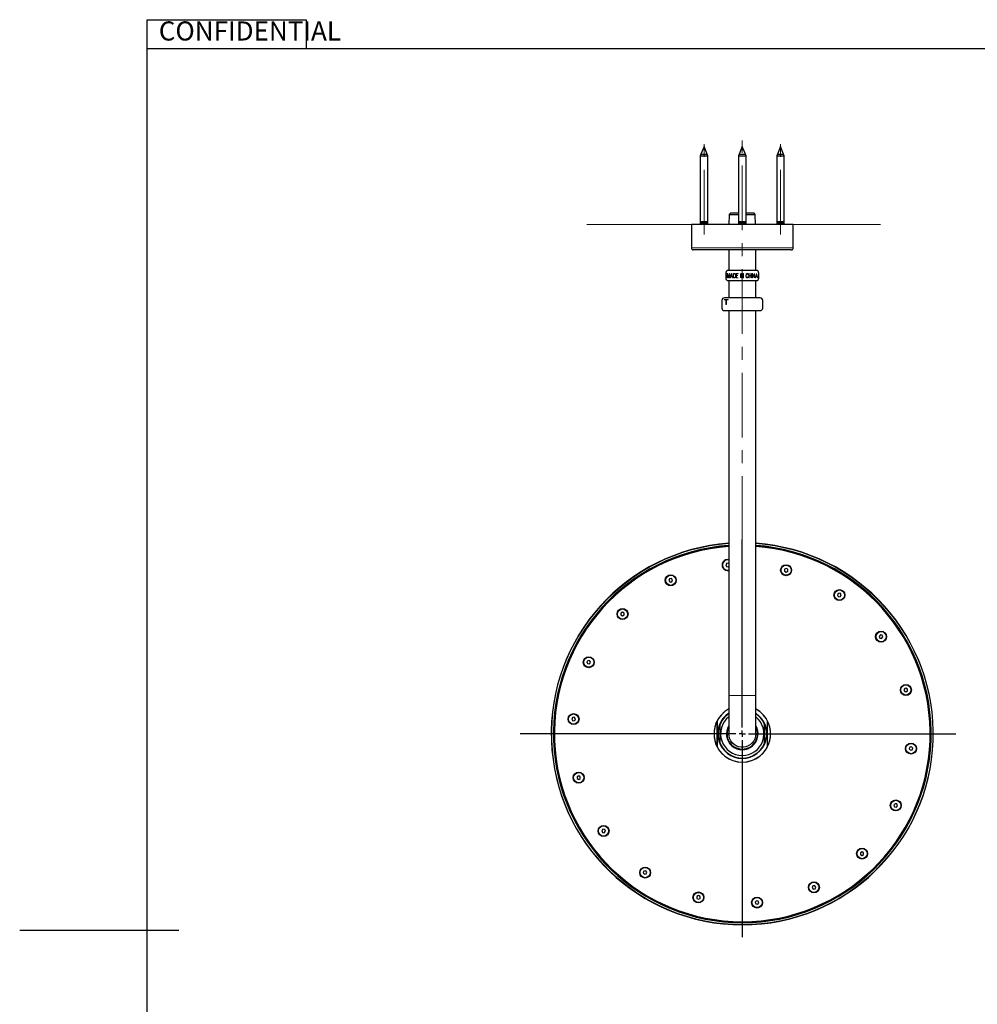
# Model space of a CAD drawing. Units: millimetres. Extents: x 0 to 420, y -90 to 297.
# Drawn here: x 0 to 150, y 137 to 292 of the extents above; entities that cross this region are included whole.
import ezdxf

# ---------------------------------------------------------------- set-up
doc = ezdxf.new("R2010")
doc.units = ezdxf.units.MM
doc.linetypes.add('CENTERX2', pattern=[20.32, 12.7, -2.54, 2.54, -2.54])
doc.layers.add('DEFAULT_LAYER', color=7, linetype='Continuous')
doc.styles.add('SLDTEXTSTYLE0', font='TXT', dxfattribs={"width": 0.7, "bigfont": 'bigfont'})

# ---------------------------------------------------------------- blocks, each defined once
blk = doc.blocks.new('SW_CENTERMARKSYMBOL_1')
at = {"layer": 'DEFAULT_LAYER', "color": 0}
for p, q in [((0, 1), (0, 30.5)), ((-1, 0), (-34.89, 0)), ((0, 0), (-0.5, 0)), ((0, 0), (0, 0.5)), ((0, 0), (0, -0.5)), ((0, 0), (0.5, 0)), ((1, 0), (33.53, 0)), ((0, -1), (0, -31.93))]:
    blk.add_line(p, q, dxfattribs=at)

msp = doc.modelspace()

# ---------------------------------------------------------------- linework, layer by layer
at = {"color": 7, "linetype": 'Continuous', "lineweight": 25}
for p, q in [((20, 287), (20, 291.5)), ((20, 291.5), (45, 291.5)), ((45, 291.5), (45, 287)), ((20, 287), (410, 287)), ((20, 10), (20, 287)), ((107.484272, 271.561443), (106.992525, 270.374262)), ((107.976018, 270.374262), (107.484272, 271.561443)), ((113.484272, 271.561443), (112.992525, 270.374262)), ((113.976018, 270.374262), (113.484272, 271.561443)), ((119.484271, 271.561443), (118.992525, 270.374262)), ((119.976018, 270.374262), (119.484271, 271.561443)), ((106.992525, 270.374262), (106.884272, 270.112913)), ((106.884272, 270.112913), (106.884272, 259.748947)), ((106.884272, 270.112913), (107.140014, 270.112913)), ((106.992525, 270.374262), (107.976018, 270.374262)), ((107.140014, 270.112913), (108.084271, 270.112913)), ((108.084271, 270.112913), (107.976018, 270.374262)), ((108.084271, 259.748947), (108.084271, 270.112913)), ((112.992525, 270.374262), (112.884272, 270.112913)), ((112.884272, 270.112913), (112.884272, 259.748947)), ((112.884272, 270.112913), (113.039853, 270.112913)), ((112.992525, 270.374262), (113.976018, 270.374262)), ((113.039853, 270.112913), (114.084272, 270.112913)), ((114.084272, 270.112913), (113.976018, 270.374262)), ((114.084272, 259.748947), (114.084272, 270.112913)), ((118.992525, 270.374262), (118.884272, 270.112913)), ((118.884272, 270.112913), (118.884272, 259.748947)), ((118.884272, 270.112913), (119.506299, 270.112913)), ((118.992525, 270.374262), (119.976018, 270.374262)), ((119.506299, 270.112913), (120.084272, 270.112913)), ((120.084272, 270.112913), (119.976018, 270.374262)), ((120.084272, 259.748947), (120.084272, 270.112913)), ((111.439275, 260.929548), (111.390272, 259.361446)), ((111.671171, 261.161446), (111.439275, 260.929548)), ((111.439275, 260.929548), (112.884272, 260.929548)), ((111.671171, 261.161446), (112.884272, 261.161446)), ((114.084272, 261.161446), (115.297372, 261.161446)), ((114.084272, 260.929548), (115.529268, 260.929548)), ((115.529268, 260.929548), (115.297372, 261.161446)), ((115.578272, 259.361446), (115.529268, 260.929548)), ((105.484272, 259.361446), (105.484272, 255.661445)), ((121.484272, 259.361446), (105.484272, 259.361446)), ((106.884272, 259.748947), (106.884272, 259.561443)), ((108.084271, 259.748947), (106.884272, 259.748947)), ((106.884272, 259.561443), (106.884272, 259.361446)), ((108.084271, 259.561443), (106.884272, 259.561443)), ((108.084271, 259.561443), (108.084271, 259.748947)), ((108.084271, 259.361446), (108.084271, 259.561443)), ((112.884272, 259.748947), (112.884272, 259.561443)), ((114.084272, 259.748947), (112.884272, 259.748947)), ((112.884272, 259.561443), (112.884272, 259.361446)), ((114.084272, 259.561443), (112.884272, 259.561443)), ((114.084272, 259.561443), (114.084272, 259.748947)), ((114.084272, 259.361446), (114.084272, 259.561443)), ((118.884272, 259.748947), (118.884272, 259.561443)), ((120.084272, 259.748947), (118.884272, 259.748947)), ((118.884272, 259.561443), (118.884272, 259.361446)), ((120.084272, 259.561443), (118.884272, 259.561443)), ((120.084272, 259.561443), (120.084272, 259.748947)), ((120.084272, 259.361446), (120.084272, 259.561443)), ((121.484272, 255.661445), (121.484272, 259.361446)), ((121.184272, 255.361444), (105.784272, 255.361444)), ((111.364272, 255.361443), (111.364272, 252.121383)), ((115.604271, 252.121383), (115.604271, 255.361443)), ((115.684272, 252.121383), (111.284272, 252.121383)), ((110.884271, 251.721388), (110.884272, 250.921385)), ((111.284271, 250.521385), (111.364272, 250.521385)), ((111.364272, 250.521385), (111.364272, 247.818923)), ((115.60429, 247.81893), (115.604271, 250.521392)), ((116.084269, 250.921395), (116.084263, 251.721398)), ((110.284272, 247.418923), (110.284271, 246.218925)), ((116.284272, 247.818923), (110.684272, 247.818923)), ((116.684272, 246.218925), (116.684272, 247.418922)), ((110.684271, 245.818925), (116.284272, 245.818925)), ((111.364272, 245.818925), (111.364272, 185.361444)), ((115.604271, 185.361444), (115.604271, 245.818925)), ((111.066743, 206.132733), (110.881186, 205.911597)), ((110.881186, 205.911597), (110.980825, 205.637839)), ((110.980825, 205.637839), (111.265115, 205.587712)), ((111.351032, 206.082606), (111.066743, 206.132733)), ((111.265115, 205.587712), (111.364272, 205.705884)), ((111.364272, 206.046232), (111.351032, 206.082606)), ((120.368858, 205.34507), (120.118858, 205.200734)), ((120.118858, 205.200734), (120.118858, 204.909408)), ((120.118858, 204.909408), (120.368858, 204.765072)), ((120.618858, 205.200734), (120.368858, 205.34507)), ((120.368858, 204.765072), (120.618858, 204.909408)), ((120.618858, 204.909408), (120.618858, 205.200734)), ((102.056217, 203.691384), (101.957485, 203.420119)), ((101.957485, 203.420119), (102.144745, 203.196951)), ((102.340507, 203.741513), (102.056217, 203.691384)), ((102.144745, 203.196951), (102.429034, 203.247079)), ((102.527767, 203.518344), (102.340507, 203.741513)), ((102.429034, 203.247079), (102.527767, 203.518344)), ((128.556301, 201.373271), (128.456662, 201.099516)), ((128.456662, 201.099516), (128.642218, 200.878378)), ((128.84059, 201.4234), (128.556301, 201.373271)), ((129.026147, 201.202261), (128.84059, 201.4234)), ((128.926509, 200.928506), (129.026147, 201.202261)), ((128.642218, 200.878378), (128.926509, 200.928506)), ((94.674084, 198.459822), (94.424084, 198.315484)), ((94.424084, 198.315484), (94.424084, 198.02681)), ((94.424084, 198.02681), (94.676379, 197.881147)), ((94.926379, 198.31416), (94.674084, 198.459822)), ((94.676379, 197.881147), (94.926379, 198.025484)), ((94.926379, 198.025484), (94.926379, 198.31416)), ((135.175835, 194.890858), (134.988575, 194.667691)), ((135.460124, 194.84073), (135.175835, 194.890858)), ((135.558858, 194.569465), (135.460124, 194.84073)), ((134.988575, 194.667691), (135.087307, 194.396424)), ((135.087307, 194.396424), (135.371596, 194.346296)), ((135.371596, 194.346296), (135.558858, 194.569465)), ((89.276447, 190.874586), (89.09089, 190.653448)), ((89.09089, 190.653448), (89.189622, 190.382182)), ((89.189622, 190.382182), (89.476522, 190.331594)), ((89.563347, 190.823998), (89.276447, 190.874586)), ((89.476522, 190.331594), (89.662079, 190.552732)), ((89.662079, 190.552732), (89.563347, 190.823998)), ((139.179047, 186.535368), (138.926753, 186.389706)), ((138.926753, 186.389706), (138.926753, 186.101031)), ((138.926753, 186.101031), (139.176752, 185.956693)), ((139.176752, 185.956693), (139.429047, 186.102356)), ((139.429047, 186.391031), (139.179047, 186.535368)), ((139.429047, 186.102356), (139.429047, 186.391031)), ((111.364272, 185.361444), (111.364272, 179.361444)), ((115.604271, 179.361444), (115.604271, 185.361444)), ((86.798631, 181.900695), (86.699899, 181.629429)), ((86.699899, 181.629429), (86.885454, 181.408291)), ((87.085529, 181.951283), (86.798631, 181.900695)), ((86.885454, 181.408291), (87.172355, 181.458879)), ((87.271088, 181.730145), (87.085529, 181.951283)), ((87.172355, 181.458879), (87.271088, 181.730145)), ((117.464271, 181.331653), (117.424133, 181.40023)), ((111.400369, 178.971895), (111.364272, 179.361444)), ((115.604271, 179.361444), (115.568175, 178.971895)), ((111.50743, 178.595612), (111.400369, 178.971895)), ((111.681811, 178.245408), (111.50743, 178.595612)), ((111.917573, 177.93321), (111.681811, 178.245408)), ((112.206686, 177.669648), (111.917573, 177.93321)), ((115.050971, 177.93321), (114.761857, 177.669648)), ((115.286732, 178.245408), (115.050971, 177.93321)), ((115.461113, 178.595612), (115.286732, 178.245408)), ((115.568175, 178.971895), (115.461113, 178.595612)), ((109.504272, 177.391236), (109.54441, 177.322659)), ((112.539306, 177.463698), (112.206686, 177.669648)), ((112.904106, 177.322374), (112.539306, 177.463698)), ((113.288663, 177.250488), (112.904106, 177.322374)), ((113.67988, 177.250488), (113.288663, 177.250488)), ((114.064437, 177.322374), (113.67988, 177.250488)), ((114.429237, 177.463698), (114.064437, 177.322374)), ((114.761857, 177.669648), (114.429237, 177.463698)), ((139.796188, 177.264009), (139.697456, 176.992744)), ((139.697456, 176.992744), (139.883014, 176.771606)), ((140.083089, 177.314598), (139.796188, 177.264009)), ((139.883014, 176.771606), (140.169912, 176.822194)), ((140.268644, 177.093459), (140.083089, 177.314598)), ((140.169912, 176.822194), (140.268644, 177.093459)), ((87.791791, 172.766196), (87.539496, 172.620533)), ((87.539496, 172.620533), (87.539496, 172.331858)), ((87.539496, 172.331858), (87.789496, 172.18752)), ((87.789496, 172.18752), (88.041791, 172.333183)), ((88.041791, 172.621858), (87.791791, 172.766196)), ((88.041791, 172.333183), (88.041791, 172.621858)), ((137.492021, 168.391294), (137.306464, 168.170157)), ((137.306464, 168.170157), (137.405197, 167.898891)), ((137.405197, 167.898891), (137.692096, 167.848303)), ((137.778921, 168.340706), (137.492021, 168.391294)), ((137.692096, 167.848303), (137.877653, 168.06944)), ((137.877653, 168.06944), (137.778921, 168.340706)), ((91.596947, 164.376592), (91.409685, 164.153424)), ((91.409685, 164.153424), (91.508419, 163.882158)), ((91.881236, 164.326465), (91.596947, 164.376592)), ((91.792708, 163.832031), (91.979968, 164.055198)), ((91.979968, 164.055198), (91.881236, 164.326465)), ((91.508419, 163.882158), (91.792708, 163.832031)), ((132.292164, 160.841742), (132.042164, 160.697405)), ((132.544459, 160.696078), (132.292164, 160.841742)), ((132.042164, 160.697405), (132.042164, 160.408729)), ((132.042164, 160.408729), (132.294459, 160.263067)), ((132.294459, 160.263067), (132.544459, 160.407404)), ((132.544459, 160.407404), (132.544459, 160.696078)), ((98.042034, 157.794383), (97.942396, 157.520628)), ((98.326325, 157.84451), (98.042034, 157.794383)), ((98.511881, 157.623373), (98.326325, 157.84451)), ((97.942396, 157.520628), (98.127953, 157.299488)), ((98.127953, 157.299488), (98.412242, 157.349617)), ((98.412242, 157.349617), (98.511881, 157.623373)), ((124.539509, 155.47581), (124.440776, 155.204545)), ((124.440776, 155.204545), (124.628036, 154.981376)), ((124.823798, 155.525937), (124.539509, 155.47581)), ((124.628036, 154.981376), (124.912326, 155.031505)), ((125.011058, 155.30277), (124.823798, 155.525937)), ((124.912326, 155.031505), (125.011058, 155.30277)), ((106.599685, 153.957817), (106.349685, 153.813481)), ((106.349685, 153.813481), (106.349685, 153.522154)), ((106.349685, 153.522154), (106.599685, 153.377819)), ((106.849685, 153.813481), (106.599685, 153.957817)), ((106.599685, 153.377819), (106.849685, 153.522154)), ((106.849685, 153.522154), (106.849685, 153.813481)), ((115.703428, 153.135177), (115.517872, 152.914038)), ((115.987718, 153.08505), (115.703428, 153.135177)), ((116.087357, 152.811291), (115.987718, 153.08505)), ((115.517872, 152.914038), (115.617511, 152.640283)), ((115.617511, 152.640283), (115.9018, 152.590155)), ((115.9018, 152.590155), (116.087357, 152.811291)), ((25, 148.5), (0, 148.5))]:
    msp.add_line(p, q, dxfattribs=at)
at = {"color": 8, "linetype": 'Continuous', "lineweight": 18}
for p, q in [((105.484272, 255.661445), (121.484272, 255.661445)), ((111.123685, 250.973987), (111.123685, 251.593059)), ((111.163548, 251.584971), (111.163548, 250.973987)), ((111.295126, 250.986123), (111.166995, 251.584971)), ((111.197267, 251.6052), (111.328844, 250.994217)), ((111.328844, 250.994217), (111.456975, 251.6052)), ((111.487847, 251.575619), (111.362563, 250.986123)), ((111.487847, 250.973987), (111.487847, 251.575619)), ((111.52771, 251.601153), (111.52771, 250.973987)), ((111.603689, 250.978034), (111.789217, 251.633525)), ((111.691358, 251.146328), (111.637408, 250.965893)), ((111.920645, 251.146328), (111.691358, 251.146328)), ((111.806001, 251.568782), (111.701548, 251.188439)), ((111.701548, 251.188439), (111.910604, 251.188439)), ((111.910604, 251.188439), (111.806001, 251.568782)), ((111.822936, 251.633525), (112.005017, 250.982081)), ((111.971298, 250.96994), (111.920645, 251.146328)), ((112.080996, 250.99017), (112.080996, 251.609248)), ((112.114115, 251.649707), (112.245693, 251.649707)), ((112.242246, 250.948059), (112.114115, 250.948059)), ((112.120859, 251.597106), (112.120859, 251.002311)), ((112.238949, 251.611644), (112.13105, 251.611644)), ((112.13105, 250.986123), (112.235503, 250.986123)), ((112.512595, 250.99017), (112.512595, 251.609248)), ((112.545714, 251.649707), (112.812167, 251.649707)), ((112.805423, 250.948059), (112.545714, 250.948059)), ((112.552458, 251.597106), (112.552458, 251.346242)), ((112.552458, 251.346242), (112.785192, 251.346242)), ((112.552458, 251.308179), (112.552458, 250.998264)), ((112.785192, 251.308179), (112.552458, 251.308179)), ((112.812167, 251.611644), (112.562649, 251.611644)), ((112.562649, 250.986123), (112.805423, 250.986123)), ((113.18562, 250.973987), (113.18562, 251.62543)), ((113.225483, 251.62543), (113.225483, 250.973987)), ((113.308656, 250.973987), (113.308656, 251.613295)), ((113.348519, 251.584971), (113.348519, 250.973987)), ((113.601484, 250.973987), (113.348519, 251.584971)), ((113.365453, 251.62543), (113.612124, 251.014447)), ((113.612124, 251.014447), (113.612124, 251.62543)), ((113.651987, 251.62543), (113.651987, 250.99017)), ((114.526725, 250.973987), (114.526725, 251.62543)), ((114.566588, 251.62543), (114.566588, 251.330053)), ((114.566588, 251.330053), (114.83364, 251.330053)), ((114.566588, 251.29199), (114.566588, 250.973987)), ((114.83364, 251.29199), (114.566588, 251.29199)), ((114.83364, 251.330053), (114.83364, 251.62543)), ((114.83364, 250.973987), (114.83364, 251.29199)), ((114.873503, 251.62543), (114.873503, 250.973987)), ((114.959973, 250.973987), (114.959973, 251.62543)), ((114.999836, 251.62543), (114.999836, 250.973987)), ((115.083008, 250.973987), (115.083008, 251.613295)), ((115.122871, 251.584971), (115.122871, 250.973987)), ((115.375836, 250.973987), (115.122871, 251.584971)), ((115.139806, 251.62543), (115.386477, 251.014447)), ((115.386477, 251.014447), (115.386477, 251.62543)), ((115.42634, 251.62543), (115.42634, 250.99017)), ((115.507265, 250.978034), (115.692792, 251.633525)), ((115.594933, 251.146328), (115.540983, 250.965893)), ((115.82422, 251.146328), (115.594933, 251.146328)), ((115.709577, 251.568782), (115.605124, 251.188439)), ((115.605124, 251.188439), (115.814179, 251.188439)), ((115.814179, 251.188439), (115.709577, 251.568782)), ((115.726511, 251.633525), (115.908592, 250.982081)), ((115.874873, 250.96994), (115.82422, 251.146328)), ((111.268317, 247.571015), (110.633568, 247.571015)), ((110.633568, 247.571015), (110.633568, 247.483331)), ((110.633568, 247.483331), (110.894572, 247.483331)), ((110.894572, 247.483331), (110.894572, 246.778738)), ((111.004224, 246.778738), (111.004224, 247.483331)), ((111.004224, 247.483331), (111.268317, 247.483331)), ((111.268317, 247.483331), (111.268317, 247.571015)), ((110.894572, 246.778738), (111.004224, 246.778738)), ((115.604271, 185.361444), (111.364272, 185.361444)), ((109.504272, 177.391236), (109.504272, 181.331653)), ((117.464271, 181.331653), (117.464271, 177.391236))]:
    msp.add_line(p, q, dxfattribs=at)
at = {"color": 7, "linetype": 'Continuous', "lineweight": 25}
for centre, radius in [((120.368858, 205.055071), 0.86), ((120.368858, 205.055071), 0.8), ((102.242626, 203.469231), 0.86), ((102.242626, 203.469231), 0.8), ((128.741405, 201.150889), 0.86), ((128.741405, 201.150889), 0.8), ((94.675231, 198.170485), 0.86), ((94.675231, 198.170485), 0.8), ((135.273716, 194.618578), 0.86), ((135.273716, 194.618578), 0.8), ((89.376484, 190.60309), 0.86), ((89.376484, 190.60309), 0.8), ((139.177899, 186.246031), 0.86), ((139.177899, 186.246031), 0.8), ((86.985493, 181.679787), 0.86), ((86.985493, 181.679787), 0.8), ((139.983051, 177.043102), 0.86), ((139.983051, 177.043102), 0.8), ((87.790645, 172.476858), 0.86), ((87.790645, 172.476858), 0.8), ((137.592059, 168.119799), 0.86), ((137.592059, 168.119799), 0.8), ((91.694827, 164.104311), 0.86), ((91.694827, 164.104311), 0.8), ((132.293312, 160.552404), 0.86), ((132.293312, 160.552404), 0.8), ((98.227138, 157.572), 0.86), ((98.227138, 157.572), 0.8), ((124.725917, 155.253657), 0.86), ((124.725917, 155.253657), 0.8), ((106.599685, 153.667817), 0.86), ((106.599685, 153.667817), 0.8), ((115.802614, 152.862665), 0.86), ((115.802614, 152.862665), 0.8)]:
    msp.add_circle(centre, radius, dxfattribs=at)
for centre, radius, start, end in [((105.784272, 255.661444), 0.3, 179.99978143, 270), ((121.184272, 255.661444), 0.3, 270, 0.00021857), ((111.284272, 251.721385), 0.4, 90, 180), ((115.684272, 251.721385), 0.4, 0, 90), ((111.284271, 250.921385), 0.4, 180, 270.00000171), ((115.684269, 250.921392), 0.4, 270.00038253, 0.00038253), ((110.684272, 247.418923), 0.4, 90.00001238, 180), ((116.284272, 247.418922), 0.4, 359.99989811, 89.99998762), ((110.684272, 246.218923), 0.4, 180, 270), ((116.284272, 246.218923), 0.4, 270, 0), ((113.484272, 179.361444), 30, 94.05227923, 85.94772077), ((113.484272, 179.361444), 29.66, 94.09881048, 85.90118952), ((113.484272, 179.361444), 29.6, 94.10713312, 85.89286688), ((113.484272, 179.361444), 29.5, 94.12107962, 270), ((113.484272, 179.361444), 29.5, 270, 85.87892038), ((111.165929, 205.860223), 0.86, 76.66576916, 283.33423084), ((111.165929, 205.860223), 0.8, 110, 284.3549621), ((111.165929, 205.860223), 0.8, 75.6450379, 110), ((113.484272, 179.361444), 4.452635, 118.43246215, 61.56753785), ((113.484272, 179.361444), 3.858442, 123.32892071, 56.67107929), ((113.484272, 179.361444), 3.8, 123.91032944, 155.2160193), ((113.484272, 179.361444), 3.8, 24.78397976, 56.08967056), ((113.484272, 179.361444), 4.440959, 153.66333802, 206.33666198), ((113.484272, 179.361444), 3.4, 128.5743314, 51.4256686), ((113.484272, 179.361444), 4.440959, 333.66333802, 26.33666198), ((113.484272, 179.361444), 3.8, 156.29142875, 203.70857125), ((113.484272, 179.361444), 2.49, 148.36488334, 31.63511666), ((113.484272, 179.361444), 2.43, 150.74202454, 29.25797546), ((113.484272, 179.361444), 2.4, 152.04711341, 270), ((113.484272, 179.361444), 2.4, 270, 27.95288659), ((113.484272, 179.361444), 3.8, 336.29142875, 23.70857125), ((113.484272, 179.361444), 3.8, 204.78397805, 335.21602049)]:
    msp.add_arc(centre, radius, start, end, dxfattribs=at)
at = {"color": 8, "linetype": 'Continuous', "lineweight": 18}
for radius, start, end in [(29.94, 94.06041364, 85.93958636), (29.52, 94.11828275, 85.88171725), (4.43612, 118.54802169, 152.63950457), (4.43612, 27.36049543, 61.45197831), (4.43612, 207.36049543, 332.63950457)]:
    msp.add_arc((113.484272, 179.361444), radius, start, end, dxfattribs=at)
for points, knots in [([(111.123685, 251.593059), (111.124323, 251.606506), (111.125123, 251.623346), (111.136358, 251.639695), (111.146947, 251.647904), (111.156914, 251.648986), (111.163548, 251.649707)], [0, 0, 0, 0, 0.49901523971, 0.62497472103, 0.75038487421, 1, 1, 1, 1]), ([(111.146763, 250.94971), (111.143155, 250.94991), (111.135951, 250.95031), (111.12755, 250.956833), (111.124131, 250.965572), (111.123834, 250.971176), (111.123685, 250.973987)], [0, 0, 0, 0, 0.2800828885, 0.5591866736, 0.7789271371, 1, 1, 1, 1]), ([(111.163548, 250.973987), (111.163435, 250.970872), (111.16321, 250.96465), (111.160448, 250.956218), (111.154255, 250.950347), (111.149263, 250.949923), (111.146763, 250.94971)], [0, 0, 0, 0, 0.2803650847, 0.5599327924, 0.7796875284, 1, 1, 1, 1]), ([(111.166995, 251.584971), (111.166664, 251.585713), (111.166159, 251.586846), (111.165453, 251.588072), (111.16503, 251.588665), (111.164783, 251.588923), (111.164582, 251.58901), (111.164462, 251.589025), (111.164344, 251.588992), (111.164143, 251.588849), (111.163919, 251.588508), (111.163666, 251.587927), (111.163335, 251.586745), (111.163458, 251.585716), (111.163548, 251.584971)], [0, 0, 0, 0, 0.2637989057, 0.402283303, 0.4568143685, 0.501379884, 0.5148899842, 0.5272835548, 0.5397515956, 0.5537784949, 0.6064490133, 0.6686758781, 0.7601590539, 1, 1, 1, 1]), ([(111.163548, 251.649707), (111.167384, 251.649286), (111.175055, 251.648444), (111.184347, 251.64099), (111.193058, 251.626741), (111.195531, 251.614084), (111.197267, 251.6052)], [0, 0, 0, 0, 0.1864971265, 0.3729212141, 0.5598613918, 1, 1, 1, 1]), ([(111.328844, 250.94971), (111.323684, 250.950291), (111.313365, 250.951454), (111.300136, 250.96557), (111.297027, 250.978322), (111.295126, 250.986123)], [0, 0, 0, 0, 0.2797047555, 0.5593833329, 1, 1, 1, 1]), ([(111.362563, 250.986123), (111.361436, 250.98115), (111.359186, 250.97122), (111.35192, 250.958749), (111.340955, 250.950679), (111.332885, 250.950033), (111.328844, 250.94971)], [0, 0, 0, 0, 0.2806479653, 0.5604658009, 0.7798854253, 1, 1, 1, 1]), ([(111.456975, 251.6052), (111.460346, 251.617248), (111.465045, 251.634049), (111.482966, 251.648097), (111.492614, 251.64917), (111.497438, 251.649707)], [0, 0, 0, 0, 0.5589436951, 0.7794676342, 1, 1, 1, 1]), ([(111.514222, 250.94971), (111.510383, 250.949877), (111.502722, 250.950208), (111.492993, 250.955871), (111.48833, 250.964941), (111.488008, 250.970965), (111.487847, 250.973987)], [0, 0, 0, 0, 0.2803168988, 0.5594474721, 0.7790239358, 1, 1, 1, 1]), ([(111.497438, 251.649707), (111.500141, 251.649553), (111.505542, 251.649243), (111.513034, 251.645738), (111.518924, 251.640065), (111.526882, 251.625841), (111.527342, 251.612121), (111.52771, 251.601153)], [0, 0, 0, 0, 0.125335659, 0.2504605371, 0.3758690306, 0.5010920248, 1, 1, 1, 1]), ([(111.52771, 250.973987), (111.527561, 250.968748), (111.527375, 250.962183), (111.52414, 250.95507), (111.521675, 250.951971), (111.518093, 250.950181), (111.515528, 250.949869), (111.514222, 250.94971)], [0, 0, 0, 0, 0.4979969386, 0.6241213042, 0.7508737309, 0.8731515479, 1, 1, 1, 1]), ([(111.610433, 250.94971), (111.608018, 250.951527), (111.603172, 250.955174), (111.600488, 250.966113), (111.602477, 250.973518), (111.603689, 250.978034)], [0, 0, 0, 0, 0.2792565985, 0.5604310631, 1, 1, 1, 1]), ([(111.637408, 250.965893), (111.636333, 250.962624), (111.634196, 250.956121), (111.627428, 250.948425), (111.618162, 250.947189), (111.613013, 250.948868), (111.610433, 250.94971)], [0, 0, 0, 0, 0.2813492224, 0.5596360454, 0.7792989161, 1, 1, 1, 1]), ([(111.789217, 251.633525), (111.791216, 251.63769), (111.794007, 251.643504), (111.800552, 251.648925), (111.804188, 251.649447), (111.806001, 251.649707)], [0, 0, 0, 0, 0.5588283217, 0.780012627, 1, 1, 1, 1]), ([(111.806001, 251.649707), (111.808315, 251.649298), (111.812971, 251.648475), (111.818834, 251.642131), (111.821382, 251.636785), (111.822936, 251.633525)], [0, 0, 0, 0, 0.2782698163, 0.5598762552, 1, 1, 1, 1]), ([(111.994826, 250.94971), (111.992645, 250.949352), (111.988311, 250.948641), (111.981936, 250.951077), (111.975231, 250.957991), (111.972918, 250.965018), (111.971298, 250.96994)], [0, 0, 0, 0, 0.1878720181, 0.3732082716, 0.5610006187, 1, 1, 1, 1]), ([(112.005017, 250.982081), (112.005825, 250.978688), (112.007441, 250.971908), (112.006723, 250.961971), (112.001995, 250.95392), (111.997218, 250.951115), (111.994826, 250.94971)], [0, 0, 0, 0, 0.2802332592, 0.5598615367, 0.7796393158, 1, 1, 1, 1]), ([(112.080996, 251.609248), (112.081256, 251.614812), (112.081774, 251.625908), (112.088193, 251.640831), (112.100918, 251.648863), (112.109711, 251.649425), (112.114115, 251.649707)], [0, 0, 0, 0, 0.2808458608, 0.5599828735, 0.7795892106, 1, 1, 1, 1]), ([(112.114115, 250.948059), (112.110297, 250.948276), (112.102662, 250.94871), (112.092233, 250.954244), (112.082178, 250.967978), (112.081483, 250.981019), (112.080996, 250.99017)], [0, 0, 0, 0, 0.1871777312, 0.3742882099, 0.5609090613, 1, 1, 1, 1]), ([(112.13105, 251.611644), (112.129778, 251.611549), (112.127255, 251.611361), (112.123969, 251.609194), (112.121135, 251.604385), (112.120973, 251.600104), (112.120859, 251.597106)], [0, 0, 0, 0, 0.1880228398, 0.3731881192, 0.5610908994, 1, 1, 1, 1]), ([(112.120859, 251.002311), (112.120967, 250.998639), (112.121103, 250.994034), (112.123843, 250.989358), (112.126454, 250.986731), (112.129217, 250.986365), (112.13105, 250.986123)], [0, 0, 0, 0, 0.4984546956, 0.6250526969, 0.7513770543, 1, 1, 1, 1]), ([(112.235503, 250.986123), (112.259051, 250.98928), (112.301215, 250.994933), (112.330481, 251.025312), (112.343402, 251.038724)], [0, 0, 0, 0, 0.5585001753, 1, 1, 1, 1]), ([(112.343402, 251.560694), (112.326893, 251.576746), (112.29739, 251.605432), (112.256817, 251.609744), (112.238949, 251.611644)], [0, 0, 0, 0, 0.5596067104, 1, 1, 1, 1]), ([(112.36708, 251.0104), (112.347566, 250.990674), (112.312682, 250.955411), (112.263789, 250.950308), (112.242246, 250.948059)], [0, 0, 0, 0, 0.559400562, 1, 1, 1, 1]), ([(112.245693, 251.649707), (112.259998, 251.648492), (112.288616, 251.646063), (112.336017, 251.624115), (112.361535, 251.597301), (112.377121, 251.580923)], [0, 0, 0, 0, 0.2800668299, 0.560260169, 1, 1, 1, 1]), ([(112.414286, 251.293641), (112.413311, 251.347142), (112.411572, 251.442466), (112.364191, 251.52464), (112.343402, 251.560694)], [0, 0, 0, 0, 0.5612544771, 1, 1, 1, 1]), ([(112.343402, 251.038724), (112.367898, 251.083212), (112.411809, 251.162958), (112.413527, 251.253576), (112.414286, 251.293641)], [0, 0, 0, 0, 0.5578628439, 1, 1, 1, 1]), ([(112.448005, 251.293641), (112.446205, 251.236567), (112.442996, 251.134809), (112.390245, 251.048361), (112.36708, 251.0104)], [0, 0, 0, 0, 0.560873173, 1, 1, 1, 1]), ([(112.377121, 251.580923), (112.40215, 251.530246), (112.447049, 251.439337), (112.447712, 251.338338), (112.448005, 251.293641)], [0, 0, 0, 0, 0.557457678, 1, 1, 1, 1]), ([(112.512595, 251.609248), (112.512855, 251.614812), (112.513373, 251.625908), (112.519792, 251.640831), (112.532517, 251.648863), (112.54131, 251.649425), (112.545714, 251.649707)], [0, 0, 0, 0, 0.2808460362, 0.5599839175, 0.779589073, 1, 1, 1, 1]), ([(112.545714, 250.948059), (112.541896, 250.948276), (112.534261, 250.94871), (112.523832, 250.954244), (112.513777, 250.967978), (112.513083, 250.981019), (112.512595, 250.99017)], [0, 0, 0, 0, 0.1871763227, 0.3742869119, 0.560908802, 1, 1, 1, 1]), ([(112.562649, 251.611644), (112.561377, 251.611549), (112.558854, 251.611361), (112.555569, 251.609194), (112.552734, 251.604385), (112.552572, 251.600104), (112.552458, 251.597106)], [0, 0, 0, 0, 0.1880225076, 0.3731874598, 0.5610923767, 1, 1, 1, 1]), ([(112.552458, 250.998264), (112.552526, 250.996574), (112.552661, 250.993201), (112.554743, 250.988722), (112.558638, 250.986358), (112.561309, 250.986201), (112.562649, 250.986123)], [0, 0, 0, 0, 0.28037010636, 0.55965166912, 0.77912737605, 1, 1, 1, 1]), ([(112.785192, 251.346242), (112.78753, 251.345993), (112.791055, 251.345617), (112.794588, 251.342479), (112.798254, 251.336588), (112.798491, 251.330705), (112.79868, 251.326012)], [0, 0, 0, 0, 0.2488890136, 0.3751758907, 0.5016068443, 1, 1, 1, 1]), ([(112.79868, 251.326012), (112.798544, 251.323651), (112.798274, 251.318934), (112.796034, 251.312453), (112.790851, 251.308563), (112.787081, 251.308307), (112.785192, 251.308179)], [0, 0, 0, 0, 0.2802999144, 0.5598652117, 0.7795298294, 1, 1, 1, 1]), ([(112.805423, 250.986123), (112.807697, 250.985927), (112.812222, 250.985537), (112.818469, 250.979498), (112.818743, 250.973574), (112.818911, 250.96994)], [0, 0, 0, 0, 0.280832072, 0.5589557234, 1, 1, 1, 1]), ([(112.818911, 250.96994), (112.818745, 250.965028), (112.818536, 250.95887), (112.81505, 250.952484), (112.811588, 250.948905), (112.807879, 250.948396), (112.805423, 250.948059)], [0, 0, 0, 0, 0.4987512201, 0.6251802904, 0.7518079006, 1, 1, 1, 1]), ([(112.812167, 251.649707), (112.814505, 251.649461), (112.81803, 251.649089), (112.821563, 251.64595), (112.82523, 251.640057), (112.825466, 251.634172), (112.825655, 251.629477)], [0, 0, 0, 0, 0.248798475, 0.3750646631, 0.5014739857, 1, 1, 1, 1]), ([(112.825655, 251.629477), (112.825519, 251.627118), (112.825248, 251.622402), (112.823007, 251.615925), (112.817828, 251.612028), (112.814056, 251.611772), (112.812167, 251.611644)], [0, 0, 0, 0, 0.2800920202, 0.5596831428, 0.7795094631, 1, 1, 1, 1]), ([(113.18562, 251.62543), (113.185824, 251.62901), (113.18623, 251.636151), (113.191622, 251.645243), (113.20027, 251.649235), (113.205886, 251.64955), (113.208699, 251.649707)], [0, 0, 0, 0, 0.2803498224, 0.559135972, 0.7791664968, 1, 1, 1, 1]), ([(113.208699, 250.94971), (113.205091, 250.94991), (113.197886, 250.95031), (113.189485, 250.956833), (113.186066, 250.965572), (113.185769, 250.971176), (113.18562, 250.973987)], [0, 0, 0, 0, 0.2800824321, 0.559188174, 0.7789275626, 1, 1, 1, 1]), ([(113.208699, 251.649707), (113.210807, 251.649538), (113.214996, 251.649201), (113.220431, 251.645556), (113.225013, 251.637499), (113.225289, 251.630402), (113.225483, 251.62543)], [0, 0, 0, 0, 0.187789021, 0.37327278, 0.5609236414, 1, 1, 1, 1]), ([(113.225483, 250.973987), (113.22537, 250.970872), (113.225145, 250.96465), (113.222384, 250.956218), (113.216191, 250.950347), (113.211198, 250.949923), (113.208699, 250.94971)], [0, 0, 0, 0, 0.2803652598, 0.5599320852, 0.7796874367, 1, 1, 1, 1]), ([(113.308656, 251.613295), (113.308837, 251.61832), (113.309197, 251.628339), (113.315294, 251.641572), (113.326573, 251.648989), (113.334502, 251.649467), (113.338478, 251.649707)], [0, 0, 0, 0, 0.2809756297, 0.5601464259, 0.7794034728, 1, 1, 1, 1]), ([(113.331735, 250.94971), (113.328126, 250.94991), (113.320922, 250.95031), (113.312521, 250.956833), (113.309102, 250.965572), (113.308805, 250.971176), (113.308656, 250.973987)], [0, 0, 0, 0, 0.2800824078, 0.5591881254, 0.7789276144, 1, 1, 1, 1]), ([(113.348519, 250.973987), (113.348406, 250.970872), (113.348181, 250.96465), (113.345419, 250.956218), (113.339227, 250.950347), (113.334234, 250.949923), (113.331735, 250.94971)], [0, 0, 0, 0, 0.2803652615, 0.5599321177, 0.7796877553, 1, 1, 1, 1]), ([(113.338478, 251.649707), (113.342091, 251.649187), (113.349345, 251.648142), (113.359045, 251.638852), (113.363025, 251.630517), (113.365453, 251.62543)], [0, 0, 0, 0, 0.2789037907, 0.5599225805, 1, 1, 1, 1]), ([(113.628459, 250.94971), (113.624851, 250.950227), (113.617586, 250.951266), (113.607907, 250.960584), (113.603915, 250.968915), (113.601484, 250.973987)], [0, 0, 0, 0, 0.2784266634, 0.5606675898, 1, 1, 1, 1]), ([(113.612124, 251.62543), (113.612328, 251.62901), (113.612734, 251.636151), (113.618126, 251.645243), (113.626774, 251.649235), (113.63239, 251.64955), (113.635203, 251.649707)], [0, 0, 0, 0, 0.2803498141, 0.5591359555, 0.7791662002, 1, 1, 1, 1]), ([(113.651987, 250.99017), (113.651715, 250.981268), (113.651374, 250.970127), (113.645482, 250.958265), (113.641058, 250.953288), (113.635073, 250.950104), (113.630663, 250.949841), (113.628459, 250.94971)], [0, 0, 0, 0, 0.4990720381, 0.6245761061, 0.7495074263, 0.8748433337, 1, 1, 1, 1]), ([(113.635203, 251.649707), (113.63731, 251.649538), (113.6415, 251.649201), (113.646935, 251.645556), (113.651517, 251.637499), (113.651793, 251.630402), (113.651987, 251.62543)], [0, 0, 0, 0, 0.1877887063, 0.3732727854, 0.5609236764, 1, 1, 1, 1]), ([(114.061107, 251.297688), (114.061867, 251.355845), (114.063221, 251.459425), (114.113319, 251.549512), (114.135288, 251.589018)], [0, 0, 0, 0, 0.5614782763, 1, 1, 1, 1]), ([(114.135288, 251.002311), (114.109151, 251.054334), (114.062269, 251.147648), (114.061464, 251.251662), (114.061107, 251.297688)], [0, 0, 0, 0, 0.5575055516, 1, 1, 1, 1]), ([(114.162263, 251.564735), (114.138475, 251.517729), (114.095811, 251.433425), (114.095128, 251.339322), (114.094826, 251.297688)], [0, 0, 0, 0, 0.55757833, 1, 1, 1, 1]), ([(114.094826, 251.297688), (114.094876, 251.245585), (114.094966, 251.152846), (114.13707, 251.070684), (114.15552, 251.034683)], [0, 0, 0, 0, 0.5618174984, 1, 1, 1, 1]), ([(114.135288, 251.589018), (114.152507, 251.60742), (114.183215, 251.640238), (114.227279, 251.646817), (114.246635, 251.649707)], [0, 0, 0, 0, 0.560731038, 1, 1, 1, 1]), ([(114.236445, 250.94971), (114.225441, 250.950597), (114.203432, 250.952371), (114.167012, 250.969269), (114.147319, 250.989781), (114.135288, 251.002311)], [0, 0, 0, 0, 0.2801121736, 0.5602513789, 1, 1, 1, 1]), ([(114.15552, 251.034683), (114.168472, 251.020335), (114.191546, 250.994777), (114.225151, 250.988762), (114.239891, 250.986123)], [0, 0, 0, 0, 0.5613559246, 1, 1, 1, 1]), ([(114.246635, 251.613295), (114.237258, 251.612277), (114.218486, 251.61024), (114.188797, 251.593167), (114.172328, 251.57552), (114.162263, 251.564735)], [0, 0, 0, 0, 0.2796336781, 0.5597717236, 1, 1, 1, 1]), ([(114.347791, 251.002311), (114.330153, 250.985418), (114.298605, 250.955201), (114.255466, 250.951391), (114.236445, 250.94971)], [0, 0, 0, 0, 0.55907880086, 1, 1, 1, 1]), ([(114.239891, 250.986123), (114.249555, 250.987054), (114.268894, 250.988918), (114.300044, 251.005475), (114.317124, 251.023605), (114.32756, 251.034683)], [0, 0, 0, 0, 0.2797848019, 0.5599224672, 1, 1, 1, 1]), ([(114.246635, 251.649707), (114.270171, 251.646533), (114.312317, 251.640848), (114.341603, 251.610504), (114.354535, 251.597106)], [0, 0, 0, 0, 0.5584455205, 1, 1, 1, 1]), ([(114.32756, 251.572829), (114.314889, 251.585588), (114.292246, 251.608388), (114.26058, 251.611795), (114.246635, 251.613295)], [0, 0, 0, 0, 0.5596239922, 1, 1, 1, 1]), ([(114.374766, 251.46358), (114.369281, 251.485484), (114.359494, 251.524569), (114.337311, 251.558093), (114.32756, 251.572829)], [0, 0, 0, 0, 0.5604434267, 1, 1, 1, 1]), ([(114.32756, 251.034683), (114.342183, 251.060182), (114.36836, 251.105828), (114.377483, 251.157526), (114.38151, 251.180344)], [0, 0, 0, 0, 0.55862836444, 1, 1, 1, 1]), ([(114.411782, 251.168203), (114.405789, 251.13479), (114.395098, 251.075189), (114.362233, 251.024558), (114.347791, 251.002311)], [0, 0, 0, 0, 0.5605932563, 1, 1, 1, 1]), ([(114.354535, 251.597106), (114.368808, 251.576271), (114.394326, 251.539021), (114.404154, 251.495083), (114.408485, 251.475721)], [0, 0, 0, 0, 0.5593525712, 1, 1, 1, 1]), ([(114.394997, 251.44335), (114.392186, 251.442915), (114.387954, 251.44226), (114.382882, 251.444888), (114.377014, 251.450896), (114.375763, 251.457952), (114.374766, 251.46358)], [0, 0, 0, 0, 0.2494741364, 0.3755896389, 0.5019810558, 1, 1, 1, 1]), ([(114.38151, 251.180344), (114.382146, 251.182282), (114.383417, 251.18615), (114.388481, 251.189421), (114.393719, 251.189627), (114.396766, 251.188836), (114.398294, 251.188439)], [0, 0, 0, 0, 0.2799204243, 0.5590373482, 0.7788804205, 1, 1, 1, 1]), ([(114.408485, 251.475721), (114.409097, 251.468419), (114.409952, 251.458225), (114.403126, 251.446447), (114.397704, 251.444381), (114.394997, 251.44335)], [0, 0, 0, 0, 0.55836947662, 0.77957394677, 1, 1, 1, 1]), ([(114.398294, 251.188439), (114.400581, 251.187502), (114.405142, 251.185633), (114.411086, 251.178582), (114.411518, 251.172142), (114.411782, 251.168203)], [0, 0, 0, 0, 0.2805937257, 0.5598799306, 1, 1, 1, 1]), ([(114.526725, 251.62543), (114.526929, 251.62901), (114.527335, 251.636151), (114.532727, 251.645243), (114.541375, 251.649235), (114.54699, 251.64955), (114.549804, 251.649707)], [0, 0, 0, 0, 0.2803496365, 0.559136427, 0.7791652973, 1, 1, 1, 1]), ([(114.549804, 250.94971), (114.546195, 250.94991), (114.538991, 250.95031), (114.53059, 250.956833), (114.527171, 250.965572), (114.526874, 250.971176), (114.526725, 250.973987)], [0, 0, 0, 0, 0.2800824213, 0.5591876701, 0.778927767, 1, 1, 1, 1]), ([(114.549804, 251.649707), (114.551911, 251.649538), (114.556101, 251.649201), (114.561535, 251.645556), (114.566117, 251.637499), (114.566394, 251.630402), (114.566588, 251.62543)], [0, 0, 0, 0, 0.18778838372, 0.37327219314, 0.56092383384, 1, 1, 1, 1]), ([(114.566588, 250.973987), (114.566475, 250.970872), (114.56625, 250.96465), (114.563488, 250.956218), (114.557296, 250.950347), (114.552303, 250.949923), (114.549804, 250.94971)], [0, 0, 0, 0, 0.2803653647, 0.5599323529, 0.7796873084, 1, 1, 1, 1]), ([(114.83364, 251.62543), (114.833856, 251.628995), (114.834287, 251.636101), (114.839475, 251.645307), (114.848167, 251.64922), (114.853766, 251.649545), (114.856569, 251.649707)], [0, 0, 0, 0, 0.2804211735, 0.5589993967, 0.779225526, 1, 1, 1, 1]), ([(114.856569, 250.94971), (114.85297, 250.949909), (114.845791, 250.950305), (114.837358, 250.956808), (114.834137, 250.965603), (114.833806, 250.971189), (114.83364, 250.973987)], [0, 0, 0, 0, 0.2801812746, 0.5588999707, 0.7790505359, 1, 1, 1, 1]), ([(114.856569, 251.649707), (114.858677, 251.649523), (114.862872, 251.649157), (114.868384, 251.645616), (114.87306, 251.637551), (114.87332, 251.630426), (114.873503, 251.62543)], [0, 0, 0, 0, 0.1876230038, 0.3734333486, 0.5606282397, 1, 1, 1, 1]), ([(114.873503, 250.973987), (114.873387, 250.970865), (114.873154, 250.964628), (114.8704, 250.956127), (114.864061, 250.950385), (114.859068, 250.949935), (114.856569, 250.94971)], [0, 0, 0, 0, 0.2803248204, 0.5599183369, 0.7797363607, 1, 1, 1, 1]), ([(114.959973, 251.62543), (114.960176, 251.62901), (114.960583, 251.636151), (114.965974, 251.645243), (114.974622, 251.649235), (114.980238, 251.64955), (114.983051, 251.649707)], [0, 0, 0, 0, 0.2803496352, 0.5591347729, 0.7791655651, 1, 1, 1, 1]), ([(114.983051, 250.94971), (114.979443, 250.94991), (114.972239, 250.95031), (114.963837, 250.956833), (114.960418, 250.965572), (114.960122, 250.971176), (114.959973, 250.973987)], [0, 0, 0, 0, 0.2800820755, 0.559188909, 0.7789277788, 1, 1, 1, 1]), ([(114.983051, 251.649707), (114.985159, 251.649538), (114.989348, 251.649201), (114.994783, 251.645556), (114.999365, 251.637499), (114.999642, 251.630402), (114.999836, 251.62543)], [0, 0, 0, 0, 0.1877885791, 0.3732725816, 0.5609229612, 1, 1, 1, 1]), ([(114.999836, 250.973987), (114.999723, 250.970872), (114.999498, 250.96465), (114.996736, 250.956217), (114.990543, 250.950347), (114.985551, 250.949923), (114.983051, 250.94971)], [0, 0, 0, 0, 0.28036554619, 0.55993271528, 0.77968990871, 1, 1, 1, 1]), ([(115.083008, 251.613295), (115.083189, 251.61832), (115.08355, 251.628339), (115.089647, 251.641572), (115.100925, 251.648989), (115.108854, 251.649467), (115.112831, 251.649707)], [0, 0, 0, 0, 0.2809755714, 0.5601451517, 0.779401578, 1, 1, 1, 1]), ([(115.106087, 250.94971), (115.102479, 250.94991), (115.095274, 250.95031), (115.086873, 250.956833), (115.083454, 250.965572), (115.083157, 250.971176), (115.083008, 250.973987)], [0, 0, 0, 0, 0.2800828885, 0.5591866736, 0.7789271371, 1, 1, 1, 1]), ([(115.122871, 250.973987), (115.122759, 250.970872), (115.122533, 250.96465), (115.119772, 250.956217), (115.113579, 250.950347), (115.108586, 250.949923), (115.106087, 250.94971)], [0, 0, 0, 0, 0.2803644696, 0.5599295665, 0.7796880118, 1, 1, 1, 1]), ([(115.112831, 251.649707), (115.116444, 251.649187), (115.123697, 251.648142), (115.133397, 251.638852), (115.137377, 251.630517), (115.139806, 251.62543)], [0, 0, 0, 0, 0.2789023517, 0.5599206838, 1, 1, 1, 1]), ([(115.402812, 250.94971), (115.399204, 250.950227), (115.391938, 250.951266), (115.382259, 250.960584), (115.378267, 250.968915), (115.375836, 250.973987)], [0, 0, 0, 0, 0.2784281702, 0.5606687653, 1, 1, 1, 1]), ([(115.386477, 251.62543), (115.38668, 251.62901), (115.387087, 251.636151), (115.392478, 251.645243), (115.401126, 251.649235), (115.406742, 251.64955), (115.409555, 251.649707)], [0, 0, 0, 0, 0.2803493915, 0.5591346237, 0.7791654903, 1, 1, 1, 1]), ([(115.42634, 250.99017), (115.426067, 250.981268), (115.425726, 250.970127), (115.419835, 250.958265), (115.415411, 250.953288), (115.409426, 250.950104), (115.405015, 250.949841), (115.402812, 250.94971)], [0, 0, 0, 0, 0.4990721337, 0.6245766094, 0.7495067293, 0.8748442139, 1, 1, 1, 1]), ([(115.409555, 251.649707), (115.411663, 251.649538), (115.415852, 251.649201), (115.421287, 251.645556), (115.425869, 251.637499), (115.426146, 251.630402), (115.42634, 251.62543)], [0, 0, 0, 0, 0.18778814198, 0.37327404062, 0.56092398334, 1, 1, 1, 1]), ([(115.514008, 250.94971), (115.511593, 250.951527), (115.506747, 250.955174), (115.504063, 250.966113), (115.506052, 250.973518), (115.507265, 250.978034)], [0, 0, 0, 0, 0.2792565985, 0.5604310631, 1, 1, 1, 1]), ([(115.540983, 250.965893), (115.539908, 250.962624), (115.537771, 250.956121), (115.531003, 250.948425), (115.521737, 250.947189), (115.516589, 250.948868), (115.514008, 250.94971)], [0, 0, 0, 0, 0.2813492224, 0.5596360454, 0.7792989161, 1, 1, 1, 1]), ([(115.692792, 251.633525), (115.694792, 251.63769), (115.697582, 251.643504), (115.704127, 251.648925), (115.707763, 251.649447), (115.709577, 251.649707)], [0, 0, 0, 0, 0.5588283217, 0.780012627, 1, 1, 1, 1]), ([(115.709577, 251.649707), (115.711891, 251.649298), (115.716547, 251.648475), (115.72241, 251.642131), (115.724957, 251.636785), (115.726511, 251.633525)], [0, 0, 0, 0, 0.2782698163, 0.5598762552, 1, 1, 1, 1]), ([(115.898401, 250.94971), (115.89622, 250.949352), (115.891887, 250.948641), (115.885511, 250.951077), (115.878806, 250.957991), (115.876493, 250.965018), (115.874873, 250.96994)], [0, 0, 0, 0, 0.1878674609, 0.3732095079, 0.5609987958, 1, 1, 1, 1]), ([(115.908592, 250.982081), (115.9094, 250.978688), (115.911016, 250.971908), (115.910299, 250.961971), (115.90557, 250.95392), (115.900793, 250.951115), (115.898401, 250.94971)], [0, 0, 0, 0, 0.2802327632, 0.5598602759, 0.779637666, 1, 1, 1, 1])]:
    msp.add_open_spline(points, degree=3, knots=knots, dxfattribs=at)
at = {"color": 7, "linetype": 'Continuous', "lineweight": 25}
for points, knots in [([(109.54441, 181.40023), (109.534815, 181.385687), (109.520361, 181.363777), (109.50832, 181.339736), (109.504272, 181.331653)], [0, 0, 0, 0, 0.6637784517, 1, 1, 1, 1]), ([(109.54441, 181.40023), (109.548819, 181.405677), (109.555846, 181.414358), (109.56597, 181.422605), (109.573482, 181.425649), (109.579359, 181.423843), (109.583591, 181.416629), (109.584015, 181.408042), (109.584271, 181.402859)], [0, 0, 0, 0, 0.2291258516, 0.3651101594, 0.5022291499, 0.6264725884, 0.774558656, 1, 1, 1, 1]), ([(109.584271, 177.32003), (109.584271, 177.446838), (109.584271, 177.700301), (109.584271, 178.087049), (109.584271, 178.467815), (109.584271, 178.838805), (109.584271, 179.231057), (109.584271, 179.721122), (109.584271, 180.257289), (109.584271, 180.79318), (109.584271, 181.15756), (109.584271, 181.353604), (109.584271, 181.402859)], [0, 0, 0, 0, 0.1097992233, 0.2194660422, 0.3035015296, 0.3873963822, 0.4724988378, 0.55754739, 0.7003993266, 0.8284624159, 0.9569025153, 1, 1, 1, 1]), ([(110.034272, 177.768491), (110.034272, 178.046846), (110.034272, 178.646234), (110.034272, 179.599272), (110.034272, 180.385055), (110.034272, 180.833733), (110.034272, 180.954398)], [0, 0, 0, 0, 0.2650740701, 0.5707902274, 0.8845715362, 1, 1, 1, 1]), ([(116.934271, 180.954398), (116.934271, 180.833732), (116.934271, 180.393278), (116.934271, 179.607912), (116.934271, 178.654489), (116.934271, 178.046843), (116.934271, 177.768491)], [0, 0, 0, 0, 0.1154287579, 0.4213380356, 0.7349252545, 1, 1, 1, 1]), ([(117.384272, 181.402859), (117.384456, 181.4072), (117.384796, 181.415236), (117.388197, 181.422844), (117.393462, 181.425545), (117.400368, 181.423898), (117.41031, 181.416719), (117.418482, 181.40755), (117.423463, 181.401098), (117.424133, 181.40023)], [0, 0, 0, 0, 0.1883444428, 0.3486585017, 0.4687963344, 0.5892245436, 0.7352168318, 0.964338986, 1, 1, 1, 1]), ([(117.384272, 181.402859), (117.384272, 181.353604), (117.384272, 181.15756), (117.384272, 180.79318), (117.384272, 180.257289), (117.384272, 179.721122), (117.384272, 179.231057), (117.384272, 178.838805), (117.384272, 178.467815), (117.384272, 178.087049), (117.384272, 177.700301), (117.384272, 177.446838), (117.384272, 177.32003)], [0, 0, 0, 0, 0.0430974847, 0.1715375841, 0.2996006734, 0.44245261, 0.5275011622, 0.6126036178, 0.6964984704, 0.7805339578, 0.8902007767, 1, 1, 1, 1]), ([(109.584271, 177.32003), (109.584088, 177.315689), (109.583747, 177.307652), (109.580346, 177.300045), (109.575081, 177.297344), (109.568175, 177.298991), (109.558233, 177.306169), (109.550061, 177.315339), (109.545081, 177.32179), (109.54441, 177.322659)], [0, 0, 0, 0, 0.1883444428, 0.3486585017, 0.4687963344, 0.5892245436, 0.7352168318, 0.964338986, 1, 1, 1, 1]), ([(117.424133, 177.322659), (117.419724, 177.317212), (117.412697, 177.308531), (117.402573, 177.300284), (117.395061, 177.29724), (117.389184, 177.299046), (117.384952, 177.30626), (117.384528, 177.314847), (117.384272, 177.32003)], [0, 0, 0, 0, 0.2291258516, 0.3651101594, 0.5022291499, 0.6264725884, 0.774558656, 1, 1, 1, 1]), ([(117.424133, 177.322659), (117.433728, 177.337202), (117.448182, 177.359112), (117.460223, 177.383153), (117.464271, 177.391236)], [0, 0, 0, 0, 0.6637784517, 1, 1, 1, 1])]:
    msp.add_open_spline(points, degree=3, knots=knots, dxfattribs=at)
at = {"layer": 'DEFAULT_LAYER', "linetype": 'CENTERX2', "lineweight": 18, "ltscale": 0.8}
for p, q in [((113.484272, 209.655481), (113.484272, 272.50588)), ((107.484271, 257.748947), (107.484271, 272.112913)), ((119.484272, 257.748947), (119.484272, 272.112913))]:
    msp.add_line(p, q, dxfattribs=at)
at = {"layer": 'DEFAULT_LAYER', "lineweight": 18}
for p, q in [((89.09089, 259.361446), (135.175835, 259.361446)), ((115.604271, 250.521392), (115.599861, 250.511619)), ((115.604271, 250.521392), (115.684271, 250.521392))]:
    msp.add_line(p, q, dxfattribs=at)
at = {"layer": 'DEFAULT_LAYER', "lineweight": 25}
msp.add_line((111.364272, 250.521385), (115.604271, 250.521392), dxfattribs=at)

# ---------------------------------------------------------------- block references
at = {"layer": 'DEFAULT_LAYER'}
msp.add_blockref('SW_CENTERMARKSYMBOL_1', (113.484272, 179.361444), dxfattribs=at)

# ---------------------------------------------------------------- texts
at = {"color": 7, "linetype": 'Continuous', "lineweight": 0, "insert": (21.849762, 291.229364), "char_height": 3, "attachment_point": 1, "style": 'SLDTEXTSTYLE0'}
msp.add_mtext('CONFIDENTIAL', dxfattribs=at)

doc.saveas('drawing.dxf')
